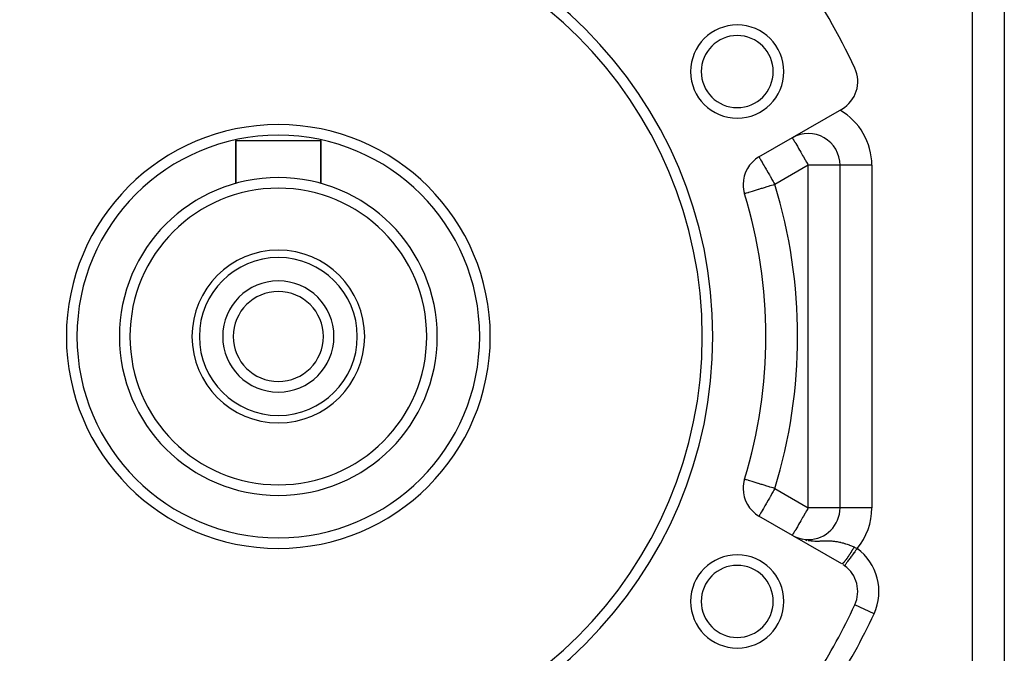
# Model space of a CAD drawing. Extents: x 24 to 1204, y -690 to 196.
# Drawn here: x 236 to 328, y -269 to -209 of the extents above; entities that cross this region are included whole.
import ezdxf

# ---------------------------------------------------------------- set-up
doc = ezdxf.new("R2010")
doc.units = 0
doc.linetypes.add('DASHED', pattern=[11.05, 8.7, -2.35])
doc.layers.get('0').update_dxf_attribs({"linetype": 'CONTINUOUS'})
doc.layers.add('NEVIDI', color=4, linetype='DASHED')

msp = doc.modelspace()

# ---------------------------------------------------------------- linework, layer by layer
at = {"color": 2}
for p, q in [((328.5, -204.423325), (328.5, -293.423325)), ((328.5, -204.423325), (328.5, -293.423325)), ((305.352146, -221.976856), (313.173163, -217.461389)), ((256, -224.466493), (256, -220.423325)), ((256, -220.423325), (256, -224.466493)), ((256, -220.423325), (264, -220.423325)), ((264, -224.466493), (264, -220.423325)), ((264, -220.423325), (264, -224.466493)), ((313, -255.089133), (313, -222.757518)), ((313, -255.089133), (313, -222.757518)), ((303.989443, -225.45163), (303.983648, -225.453405)), ((303.989443, -252.39502), (303.983648, -252.393245)), ((313.173163, -260.385261), (305.352146, -255.869795)), ((308.681813, -257.785554), (308.721781, -257.805533)), ((308.834664, -257.858426), (308.84817, -257.864276)), ((308.915966, -257.893645), (308.953971, -257.910109)), ((310, -258.089133), (310, -258.093508)), ((313.433881, -260.552493), (313.432988, -260.553725))]:
    msp.add_line(p, q, dxfattribs=at)
for centre, radius, start, end in [((260, -238.923325), 41, 0, 180), ((260, -238.923325), 40, 0, 180), ((260, -238.923325), 60, 24.967587, 35.032413), ((303.30127, -213.923325), 4.4, 0, 180), ((303.30127, -213.923325), 3.4, 0, 180), ((311.673163, -214.863313), 3, 300, 24.967587), ((303.30127, -213.923325), 4.4, 180, 360), ((303.30127, -213.923325), 3.4, 180, 360), ((260, -238.923325), 20, 90, 270), ((260, -238.923325), 20, 270, 90), ((310, -222.757518), 3, 0, 120), ((306.852146, -224.574932), 3, 120, 180), ((260, -238.923325), 15, 90, 270), ((260, -238.923325), 15, 270, 90), ((306.852146, -224.574932), 3, 180, 197.027122), ((260, -238.923325), 14, 90, 270), ((260, -238.923325), 14, 270, 90), ((260, -238.923325), 46, 342.972878, 17.027122), ((260, -238.923325), 8.15, 90, 270), ((260, -238.923325), 8.15, 270, 90), ((260, -238.923325), 7.45, 90, 270), ((260, -238.923325), 7.45, 270, 90), ((260, -238.923325), 5.25, 90, 270), ((260, -238.923325), 5.25, 270, 90), ((260, -238.923325), 4.25, 90, 270), ((260, -238.923325), 4.25, 270, 90), ((260, -238.923325), 41, 180, 360), ((260, -238.923325), 40, 180, 360), ((306.852146, -253.271718), 3, 162.972878, 180), ((306.852146, -253.271718), 3, 180, 240), ((310, -255.089133), 3, 270, 360), ((310, -255.089133), 3, 352.271338, 353.112497), ((310, -255.089133), 3, 245.924835, 246.902032), ((310, -255.089133), 3, 247.062062, 247.219421), ((310, -255.089133), 3, 247.938233, 270), ((303.30127, -263.923325), 4.4, 0, 180), ((303.30127, -263.923325), 3.4, 0, 180), ((311.673163, -262.983337), 3, 54.083309, 57.043273), ((311.673163, -262.983337), 3, 335.032413, 54.083309), ((303.30127, -263.923325), 4.4, 180, 360), ((303.30127, -263.923325), 3.4, 180, 360), ((260, -238.923325), 60, 327.619249, 335.032413)]:
    msp.add_arc(centre, radius, start, end, dxfattribs=at)
at = {"layer": 'NEVIDI', "color": 7, "linetype": 'CONTINUOUS'}
for p, q in [((325.5, -298.923325), (325.5, -198.923325)), ((308.5, -220.159441), (308.502649, -220.16403)), ((308.502649, -220.16403), (308.511394, -220.179176)), ((308.511394, -220.179176), (308.511929, -220.180103)), ((308.511929, -220.180103), (308.527659, -220.207347)), ((308.527659, -220.207347), (308.547533, -220.24177)), ((308.547533, -220.24177), (308.553296, -220.251753)), ((308.553296, -220.251753), (308.590784, -220.316683)), ((308.590784, -220.316683), (308.606227, -220.343431)), ((308.606227, -220.343431), (308.6083, -220.347022)), ((308.6083, -220.347022), (308.643651, -220.408252)), ((308.643651, -220.408252), (308.687092, -220.483495)), ((308.687092, -220.483495), (308.717313, -220.535838)), ((308.717313, -220.535838), (308.750809, -220.593855)), ((308.750809, -220.593855), (308.788863, -220.659767)), ((308.788863, -220.659767), (308.821105, -220.715612)), ((308.821105, -220.715612), (308.909895, -220.869401)), ((308.909895, -220.869401), (308.91371, -220.876007)), ((308.91371, -220.876007), (308.9707, -220.974717)), ((308.9707, -220.974717), (309.04823, -221.109004)), ((309.04823, -221.109004), (309.094042, -221.188353)), ((305.352146, -221.976856), (305.354858, -221.981553)), ((305.354858, -221.981553), (305.36375, -221.996955)), ((305.36375, -221.996955), (305.364071, -221.99751)), ((305.364071, -221.99751), (305.380201, -222.025447)), ((305.380201, -222.025447), (305.388038, -222.039022)), ((305.388038, -222.039022), (305.399666, -222.059163)), ((309.094042, -221.188353), (309.182935, -221.342319)), ((309.182935, -221.342319), (309.201708, -221.374836)), ((309.201708, -221.374836), (309.289181, -221.526342)), ((309.289181, -221.526342), (309.367898, -221.662685)), ((309.367898, -221.662685), (309.465361, -221.831496)), ((309.465361, -221.831496), (309.495862, -221.884325)), ((309.495862, -221.884325), (309.544182, -221.968017)), ((309.544182, -221.968017), (309.710557, -222.256188)), ((305.399666, -222.059163), (305.40603, -222.070184)), ((305.40603, -222.070184), (305.443754, -222.135525)), ((305.443754, -222.135525), (305.458366, -222.160833)), ((305.458366, -222.160833), (305.497039, -222.227817)), ((305.497039, -222.227817), (305.515332, -222.259502)), ((305.515332, -222.259502), (305.539233, -222.3009)), ((305.539233, -222.3009), (305.571695, -222.357125)), ((305.571695, -222.357125), (305.640983, -222.477136)), ((305.640983, -222.477136), (305.665576, -222.519732)), ((305.665576, -222.519732), (305.677934, -222.541136)), ((305.677934, -222.541136), (305.762002, -222.686746)), ((305.762002, -222.686746), (305.830753, -222.805827)), ((305.830753, -222.805827), (305.834353, -222.812063)), ((305.834353, -222.812063), (305.90036, -222.926389)), ((305.90036, -222.926389), (306.019369, -223.13252)), ((310, -222.757518), (306.852146, -224.574932)), ((309.710557, -222.256188), (309.72767, -222.285828)), ((309.72767, -222.285828), (309.81309, -222.43378)), ((309.81309, -222.43378), (309.915509, -222.611175)), ((309.915509, -222.611175), (309.930109, -222.636463)), ((309.930109, -222.636463), (310, -222.757518)), ((313, -222.757518), (310, -222.757518)), ((310, -255.089133), (310, -222.757518)), ((316, -222.757518), (313, -222.757518)), ((316, -222.757518), (316, -255.089133)), ((306.019369, -223.13252), (306.045332, -223.177489)), ((306.045332, -223.177489), (306.053854, -223.192249)), ((306.053854, -223.192249), (306.217849, -223.476297)), ((306.217849, -223.476297), (306.220016, -223.48005)), ((306.220016, -223.48005), (306.332361, -223.674638)), ((306.332361, -223.674638), (306.396244, -223.785285)), ((306.396244, -223.785285), (306.426226, -223.837216)), ((306.426226, -223.837216), (306.579783, -224.103185)), ((306.308166, -224.741525), (306.007339, -224.833653)), ((306.381882, -224.718949), (306.308166, -224.741525)), ((306.683002, -224.626732), (306.381882, -224.718949)), ((306.579783, -224.103185), (306.641447, -224.20999)), ((306.641447, -224.20999), (306.684571, -224.284683)), ((306.764892, -224.601653), (306.683002, -224.626732)), ((306.684571, -224.284683), (306.767638, -224.428559)), ((306.805659, -224.589168), (306.764892, -224.601653)), ((306.767638, -224.428559), (306.852146, -224.574932)), ((306.852146, -224.574932), (306.805659, -224.589168)), ((304.004506, -225.447017), (303.989443, -225.45163)), ((304.039595, -225.436271), (304.004506, -225.447017)), ((304.067075, -225.427855), (304.039595, -225.436271)), ((304.140358, -225.405412), (304.067075, -225.427855)), ((304.17106, -225.39601), (304.140358, -225.405412)), ((304.289944, -225.359602), (304.17106, -225.39601)), ((304.315915, -225.351648), (304.289944, -225.359602)), ((304.353355, -225.340183), (304.315915, -225.351648)), ((304.485636, -225.299671), (304.353355, -225.340183)), ((304.50067, -225.295067), (304.485636, -225.299671)), ((304.723925, -225.226696), (304.50067, -225.295067)), ((304.983506, -225.1472), (304.723925, -225.226696)), ((305.000512, -225.141992), (304.983506, -225.1472)), ((305.276367, -225.057512), (305.000512, -225.141992)), ((305.310387, -225.047093), (305.276367, -225.057512)), ((305.569597, -224.96771), (305.310387, -225.047093)), ((305.598475, -224.958866), (305.569597, -224.96771)), ((305.648006, -224.943698), (305.598475, -224.958866)), ((305.944389, -224.852931), (305.648006, -224.943698)), ((306.007339, -224.833653), (305.944389, -224.852931)), ((304.004506, -252.399633), (303.989443, -252.39502)), ((304.039595, -252.410379), (304.004506, -252.399633)), ((304.067075, -252.418795), (304.039595, -252.410379)), ((304.140358, -252.441238), (304.067075, -252.418795)), ((304.17106, -252.45064), (304.140358, -252.441238)), ((304.289944, -252.487048), (304.17106, -252.45064)), ((304.315915, -252.495002), (304.289944, -252.487048)), ((304.353355, -252.506468), (304.315915, -252.495002)), ((304.485636, -252.546979), (304.353355, -252.506468)), ((304.50067, -252.551583), (304.485636, -252.546979)), ((304.723925, -252.619954), (304.50067, -252.551583)), ((304.983506, -252.69945), (304.723925, -252.619954)), ((305.000512, -252.704658), (304.983506, -252.69945)), ((305.276367, -252.789139), (305.000512, -252.704658)), ((305.310387, -252.799557), (305.276367, -252.789139)), ((305.569597, -252.87894), (305.310387, -252.799557)), ((305.598475, -252.887784), (305.569597, -252.87894)), ((305.648006, -252.902952), (305.598475, -252.887784)), ((305.944389, -252.993719), (305.648006, -252.902952)), ((306.007339, -253.012997), (305.944389, -252.993719)), ((306.308166, -253.105125), (306.007339, -253.012997)), ((306.381882, -253.127701), (306.308166, -253.105125)), ((306.683002, -253.219918), (306.381882, -253.127701)), ((306.683865, -253.561683), (306.640775, -253.636377)), ((306.764892, -253.244997), (306.683002, -253.219918)), ((306.767059, -253.41792), (306.683865, -253.561683)), ((306.805659, -253.257482), (306.764892, -253.244997)), ((306.852146, -253.271718), (306.767059, -253.41792)), ((306.852146, -253.271718), (306.805659, -253.257482)), ((306.852146, -253.271718), (310, -255.089133)), ((306.218109, -254.370565), (306.053938, -254.654424)), ((306.220372, -254.366645), (306.218109, -254.370565)), ((306.332575, -254.172083), (306.220372, -254.366645)), ((306.396326, -254.061322), (306.332575, -254.172083)), ((306.42617, -254.009432), (306.396326, -254.061322)), ((306.579233, -253.743242), (306.42617, -254.009432)), ((306.640775, -253.636377), (306.579233, -253.743242)), ((305.641179, -255.369539), (305.570053, -255.489198)), ((305.666045, -255.327054), (305.641179, -255.369539)), ((305.678521, -255.305638), (305.666045, -255.327054)), ((305.762689, -255.160063), (305.678521, -255.305638)), ((305.831198, -255.040911), (305.762689, -255.160063)), ((305.834771, -255.034692), (305.831198, -255.040911)), ((305.900515, -254.920297), (305.834771, -255.034692)), ((306.019321, -254.714268), (305.900515, -254.920297)), ((306.0454, -254.66918), (306.019321, -254.714268)), ((306.053938, -254.654424), (306.0454, -254.66918)), ((309.81309, -255.41287), (309.72767, -255.560822)), ((309.915509, -255.235476), (309.81309, -255.41287)), ((309.930109, -255.210187), (309.915509, -255.235476)), ((310, -255.089133), (309.930109, -255.210187)), ((313, -255.089133), (310, -255.089133)), ((316, -255.089133), (313, -255.089133)), ((305.360704, -255.867829), (305.352146, -255.869795)), ((305.37112, -255.852545), (305.360704, -255.867829)), ((305.371427, -255.851973), (305.37112, -255.852545)), ((305.385564, -255.822949), (305.371427, -255.851973)), ((305.392157, -255.808891), (305.385564, -255.822949)), ((305.402024, -255.788152), (305.392157, -255.808891)), ((305.407508, -255.776872), (305.402024, -255.788152)), ((305.441611, -255.710598), (305.407508, -255.776872)), ((305.455491, -255.685145), (305.441611, -255.710598)), ((305.493576, -255.618099), (305.455491, -255.685145)), ((305.512099, -255.586456), (305.493576, -255.618099)), ((305.53656, -255.545208), (305.512099, -255.586456)), ((305.570053, -255.489198), (305.53656, -255.545208)), ((309.289181, -256.320308), (309.201708, -256.471814)), ((309.367898, -256.183965), (309.289181, -256.320308)), ((309.465361, -256.015154), (309.367898, -256.183965)), ((309.495862, -255.962325), (309.465361, -256.015154)), ((309.544182, -255.878633), (309.495862, -255.962325)), ((309.710557, -255.590462), (309.544182, -255.878633)), ((309.72767, -255.560822), (309.710557, -255.590462)), ((308.717313, -257.310812), (308.687092, -257.363155)), ((308.750809, -257.252795), (308.717313, -257.310812)), ((308.788863, -257.186884), (308.750809, -257.252795)), ((308.821105, -257.131038), (308.788863, -257.186884)), ((308.909895, -256.977249), (308.821105, -257.131038)), ((308.91371, -256.970643), (308.909895, -256.977249)), ((308.9707, -256.871933), (308.91371, -256.970643)), ((309.04823, -256.737646), (308.9707, -256.871933)), ((309.094042, -256.658297), (309.04823, -256.737646)), ((309.182935, -256.504331), (309.094042, -256.658297)), ((309.201708, -256.471814), (309.182935, -256.504331)), ((308.502649, -257.68262), (308.5, -257.687209)), ((308.511394, -257.667474), (308.502649, -257.68262)), ((308.511929, -257.666547), (308.511394, -257.667474)), ((308.527659, -257.639303), (308.511929, -257.666547)), ((308.547533, -257.60488), (308.527659, -257.639303)), ((308.553295, -257.594899), (308.547533, -257.60488)), ((308.590785, -257.529965), (308.553295, -257.594899)), ((308.606227, -257.503219), (308.590785, -257.529965)), ((308.6083, -257.499628), (308.606227, -257.503219)), ((308.643651, -257.438398), (308.6083, -257.499628)), ((308.687092, -257.363155), (308.643651, -257.438398)), ((309.39027, -258.059495), (309.41495, -258.066291)), ((309.779662, -258.147705), (309.868646, -258.163072)), ((309.999998, -258.181949), (310.041289, -258.187118)), ((310.041289, -258.187118), (310.285744, -258.210661)), ((310.285744, -258.210661), (310.297121, -258.211479)), ((310.297121, -258.211479), (310.457908, -258.22063)), ((310.457908, -258.22063), (310.636134, -258.225995)), ((310.636134, -258.225995), (310.691901, -258.226772)), ((310.691901, -258.226772), (310.693426, -258.226788)), ((310.693426, -258.226788), (310.838212, -258.227052)), ((310.838212, -258.227052), (311.049902, -258.223899)), ((311.049902, -258.223899), (311.121243, -258.222189)), ((311.121243, -258.222189), (311.183582, -258.220518)), ((311.183582, -258.220518), (311.251096, -258.218582)), ((311.251096, -258.218582), (311.374895, -258.214922)), ((311.374895, -258.214922), (311.497986, -258.211551)), ((311.497986, -258.211551), (311.584792, -258.209565)), ((311.584792, -258.209565), (311.673304, -258.208056)), ((311.673304, -258.208056), (311.773542, -258.207209)), ((311.773542, -258.207209), (311.787528, -258.207177)), ((311.787528, -258.207177), (311.95169, -258.20867)), ((311.95169, -258.20867), (312.058796, -258.211788)), ((312.058796, -258.211788), (312.119665, -258.214428)), ((312.119665, -258.214428), (312.216224, -258.220009)), ((312.216224, -258.220009), (312.233929, -258.221227)), ((312.233929, -258.221227), (312.318805, -258.227931)), ((312.318805, -258.227931), (312.470535, -258.243635)), ((312.470535, -258.243635), (312.569227, -258.256492)), ((312.569227, -258.256492), (312.660116, -258.270194)), ((312.660116, -258.270194), (312.71602, -258.279506)), ((312.71602, -258.279506), (312.812497, -258.297139)), ((312.812497, -258.297139), (312.829662, -258.300481)), ((312.829662, -258.300481), (312.956678, -258.327099)), ((312.956678, -258.327099), (313.05112, -258.348997)), ((313.05112, -258.348997), (313.067015, -258.352855)), ((313.067015, -258.352855), (313.195685, -258.385868)), ((313.195685, -258.385868), (313.290121, -258.412055)), ((313.290121, -258.412055), (313.434691, -258.455181)), ((313.434691, -258.455181), (313.466658, -258.465186)), ((313.466658, -258.465186), (313.527828, -258.484782)), ((313.527828, -258.484782), (313.671335, -258.532946)), ((313.671335, -258.532946), (313.763756, -258.565484)), ((313.763756, -258.565484), (313.861398, -258.601056)), ((313.861398, -258.601056), (313.906562, -258.617905)), ((313.906562, -258.617905), (313.999207, -258.653217)), ((313.999207, -258.653217), (314.081283, -258.685303)), ((314.082512, -259.199287), (314.0786, -259.205656)), ((314.081283, -258.685303), (314.141767, -258.709403)), ((314.091635, -259.184412), (314.082512, -259.199287)), ((314.12651, -259.127248), (314.091635, -259.184412)), ((314.135555, -259.112345), (314.12651, -259.127248)), ((314.170595, -259.054313), (314.135555, -259.112345)), ((314.141767, -258.709403), (314.234605, -258.747103)), ((314.179632, -259.03927), (314.170595, -259.054313)), ((314.209752, -258.988906), (314.179632, -259.03927)), ((314.212634, -258.984068), (314.209752, -258.988906)), ((314.214658, -258.980668), (314.212634, -258.984068)), ((314.223695, -258.965472), (314.214658, -258.980668)), ((314.258635, -258.90642), (314.223695, -258.965472)), ((314.234605, -258.747103), (314.252687, -258.754541)), ((314.252687, -258.754541), (314.328905, -258.786214)), ((314.267645, -258.891115), (314.258635, -258.90642)), ((314.30245, -258.831696), (314.267645, -258.891115)), ((314.31145, -258.816254), (314.30245, -258.831696)), ((314.328903, -258.786216), (314.31145, -258.816254)), ((314.328903, -258.786216), (314.34509, -258.793098)), ((314.34509, -258.793098), (314.471756, -258.854099)), ((314.469809, -259.122291), (314.3856, -259.23855)), ((314.473176, -259.117642), (314.469809, -259.122291)), ((314.471756, -258.854099), (314.49002, -258.863993)), ((314.541845, -259.022838), (314.473176, -259.117642)), ((314.49002, -258.863993), (314.606204, -258.933982)), ((314.606205, -258.933983), (314.541845, -259.022838)), ((313.456276, -260.126962), (313.431995, -260.157563)), ((313.462791, -260.118639), (313.456276, -260.126962)), ((313.475996, -260.101634), (313.462791, -260.118639)), ((313.478104, -260.098903), (313.475996, -260.101634)), ((313.488207, -260.085753), (313.478104, -260.098903)), ((313.49491, -260.076974), (313.488207, -260.085753)), ((313.521365, -260.041928), (313.49491, -260.076974)), ((313.528325, -260.032606), (313.521365, -260.041928)), ((313.555749, -259.995489), (313.528325, -260.032606)), ((313.562964, -259.985626), (313.555749, -259.995489)), ((313.579323, -259.963119), (313.562964, -259.985626)), ((313.581674, -259.959868), (313.579323, -259.963119)), ((313.591283, -259.94654), (313.581674, -259.959868)), ((313.598825, -259.936035), (313.591283, -259.94654)), ((313.627925, -259.895137), (313.598825, -259.936035)), ((313.635686, -259.884137), (313.627925, -259.895137)), ((313.665594, -259.841396), (313.635686, -259.884137)), ((313.67356, -259.829921), (313.665594, -259.841396)), ((313.693025, -259.801727), (313.67356, -259.829921)), ((313.695568, -259.798028), (313.693025, -259.801727)), ((313.704307, -259.785288), (313.695568, -259.798028)), ((313.712349, -259.773527), (313.704307, -259.785288)), ((313.743823, -259.727162), (313.712349, -259.773527)), ((313.776616, -260.079312), (313.716736, -260.161982)), ((313.752038, -259.714976), (313.743823, -259.727162)), ((313.784151, -259.667009), (313.752038, -259.714976)), ((313.779013, -260.076004), (313.776616, -260.079312)), ((313.827096, -260.00962), (313.779013, -260.076004)), ((313.792528, -259.654411), (313.784151, -259.667009)), ((313.815092, -259.620314), (313.792528, -259.654411)), ((313.817792, -259.616217), (313.815092, -259.620314)), ((313.82516, -259.605023), (313.817792, -259.616217)), ((313.83377, -259.591907), (313.82516, -259.605023)), ((313.894675, -259.916321), (313.827096, -260.00962)), ((313.866884, -259.541154), (313.83377, -259.591907)), ((313.875523, -259.527832), (313.866884, -259.541154)), ((313.909185, -259.475613), (313.875523, -259.527832)), ((313.89737, -259.9126), (313.894675, -259.916321)), ((313.951537, -259.837818), (313.89737, -259.9126)), ((313.917945, -259.461944), (313.909185, -259.475613)), ((313.943405, -259.422029), (313.917945, -259.461944)), ((313.946216, -259.417607), (313.943405, -259.422029)), ((313.952018, -259.408466), (313.946216, -259.417607)), ((314.025449, -259.735775), (313.951537, -259.837818)), ((313.960851, -259.394524), (313.952018, -259.408466)), ((313.9952, -259.340001), (313.960851, -259.394524)), ((314.004135, -259.32574), (313.9952, -259.340001)), ((314.038718, -259.270244), (314.004135, -259.32574)), ((314.028394, -259.731709), (314.025449, -259.735775)), ((314.087764, -259.649742), (314.028394, -259.731709)), ((314.047791, -259.255605), (314.038718, -259.270244)), ((314.075729, -259.210327), (314.047791, -259.255605)), ((314.0786, -259.205656), (314.075729, -259.210327)), ((314.166601, -259.5409), (314.087764, -259.649742)), ((314.169744, -259.536561), (314.166601, -259.5409)), ((314.233326, -259.44878), (314.169744, -259.536561)), ((314.315609, -259.33518), (314.233326, -259.44878)), ((314.318893, -259.330645), (314.315609, -259.33518)), ((314.3856, -259.23855), (314.318893, -259.330645)), ((313.199011, -260.385633), (313.196122, -260.38651)), ((313.206156, -260.382873), (313.199829, -260.385358)), ((313.208988, -260.381576), (313.206156, -260.382873)), ((313.220477, -260.375352), (313.208988, -260.381576)), ((313.223676, -260.373382), (313.220477, -260.375352)), ((313.236599, -260.364575), (313.223676, -260.373382)), ((313.240141, -260.361952), (313.236599, -260.364575)), ((313.245121, -260.358133), (313.240141, -260.361952)), ((313.246299, -260.357208), (313.245121, -260.358133)), ((313.25448, -260.350573), (313.246299, -260.357208)), ((313.258363, -260.347305), (313.25448, -260.350573)), ((313.274077, -260.333388), (313.258363, -260.347305)), ((313.278322, -260.329457), (313.274077, -260.333388)), ((313.295364, -260.313043), (313.278322, -260.329457)), ((313.299986, -260.308432), (313.295364, -260.313043)), ((313.307422, -260.300885), (313.299986, -260.308432)), ((313.308938, -260.299327), (313.307422, -260.300885)), ((313.318325, -260.28955), (313.308938, -260.299327)), ((313.323296, -260.284283), (313.318325, -260.28955)), ((313.3429, -260.262966), (313.323296, -260.284283)), ((313.34814, -260.257131), (313.3429, -260.262966)), ((313.369041, -260.233347), (313.34814, -260.257131)), ((313.374595, -260.226898), (313.369041, -260.233347)), ((313.384833, -260.21488), (313.374595, -260.226898)), ((313.386661, -260.212717), (313.384833, -260.21488)), ((313.396646, -260.200813), (313.386661, -260.212717)), ((313.402588, -260.19366), (313.396646, -260.200813)), ((313.425755, -260.165315), (313.402588, -260.19366)), ((313.431995, -260.157563), (313.425755, -260.165315)), ((313.440944, -260.542741), (313.433881, -260.552493)), ((313.441341, -260.542193), (313.440944, -260.542741)), ((313.450558, -260.529468), (313.441341, -260.542193)), ((313.469547, -260.503252), (313.450558, -260.529468)), ((313.470387, -260.502092), (313.469547, -260.503252)), ((313.488041, -260.477719), (313.470387, -260.502092)), ((313.518462, -260.43572), (313.488041, -260.477719)), ((313.51973, -260.433969), (313.518462, -260.43572)), ((313.545654, -260.398179), (313.51973, -260.433969)), ((313.586814, -260.341353), (313.545654, -260.398179)), ((313.588488, -260.339042), (313.586814, -260.341353)), ((313.62236, -260.292278), (313.588488, -260.339042)), ((313.673381, -260.221838), (313.62236, -260.292278)), ((313.675431, -260.219008), (313.673381, -260.221838)), ((313.716736, -260.161982), (313.675431, -260.219008)), ((314.394807, -264.250586), (314.392804, -264.249654)), ((316.205897, -265.093865), (314.394807, -264.250586))]:
    msp.add_line(p, q, dxfattribs=at)
for centre, radius, start, end in [((310, -222.757518), 6, 0, 60), ((260, -238.923325), 19, 90, 270), ((260, -238.923325), 19, 270, 90), ((260, -238.923325), 49, 342.972878, 17.027122), ((310, -255.089133), 6, 320.147871, 360), ((311.673163, -262.983337), 5, 335.032413, 54.083309), ((260, -238.923325), 62, 327.619249, 335.032413)]:
    msp.add_arc(centre, radius, start, end, dxfattribs=at)

doc.saveas('drawing.dxf')
